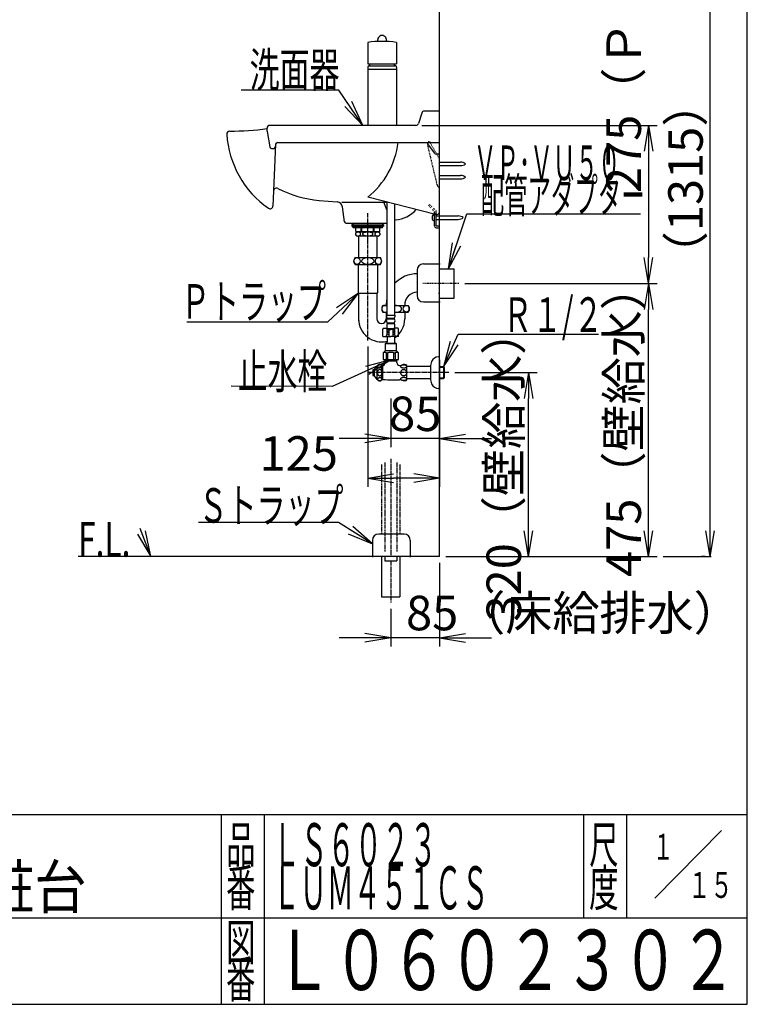
# Model space of a CAD drawing. Extents: x -12 to 3063, y 201 to 4326.
# Drawn here: x 1798 to 3063, y 201 to 1913 of the extents above; entities that cross this region are included whole.
import ezdxf
from ezdxf.enums import TextEntityAlignment as Align

# ---------------------------------------------------------------- set-up
doc = ezdxf.new("R2010")
doc.units = 0
for name, pattern in [('EXLTYPE2', [2, 1, -1]), ('EXLTYPE3', [10, 7, -1, 1, -1]), ('EXLTYPE4', [12, 7, -1, 1, -1, 1, -1])]:
    doc.linetypes.add(name, pattern=pattern)
doc.layers.get('0').update_dxf_attribs({"linetype": 'CONTINUOUS'})
doc.layers.get('DEFPOINTS').update_dxf_attribs({"linetype": 'CONTINUOUS'})
doc.layers.add('化粧台', color=7, linetype='CONTINUOUS')
doc.layers.add('枠_表', color=7, linetype='CONTINUOUS')
doc.styles.add('EXCADDIM1', font='monotxt', dxfattribs={"width": 0.84, "bigfont": 'extfont'})
doc.styles.add('EXCADSTD', font='monotxt', dxfattribs={"bigfont": 'extfont'})
doc.styles.get("Standard").update_dxf_attribs({"font": 'monotxt', "bigfont": 'extfont'})
doc.dimstyles.new('ISO-25', dxfattribs={"dimtxt": 2.5, "dimasz": 2.5, "dimexe": 1.25, "dimexo": 0.625, "dimtad": 1, "dimtxsty": 'STANDARD', "dimcen": 2.5, "dimazin": 3, "dimtfac": 1, "dimtmove": 0, "dimatfit": 3})

# ---------------------------------------------------------------- blocks, each defined once
blk = doc.blocks.new('EX_NORM')
at = {"color": 0, "linetype": 'CONTINUOUS'}
for q in [(-1, 0.167), (-1, 0), (-1, -0.167)]:
    blk.add_line((0, 0), q, dxfattribs=at)
blk = doc.blocks.new('*D21')
at = {"layer": 'DEFPOINTS', "color": 0}
for p in [(2528, 1272), (2443, 1265), (2443, 1185)]:
    blk.add_point(p, dxfattribs=at)
at = {"layer": '化粧台', "color": 3, "linetype": 'CONTINUOUS'}
for p, q in [((2443, 1254.5), (2443, 1170)), ((2528, 1261.5), (2528, 1170)), ((2398, 1185), (2353, 1185)), ((2528, 1185), (2443, 1185)), ((2573, 1185), (2618, 1185))]:
    blk.add_line(p, q, dxfattribs=at)
at = {"layer": '化粧台', "color": 3, "xscale": 44.99999618530273, "yscale": 44.99999618530273, "zscale": 44.99999618530273}
blk.add_blockref('EX_NORM', (2443, 1185), dxfattribs=at)
at = {"layer": '化粧台', "color": 3, "xscale": 44.99999618530273, "yscale": 44.99999618530273, "zscale": 44.99999618530273, "rotation": 180}
blk.add_blockref('EX_NORM', (2528, 1185), dxfattribs=at)
at = {"layer": '化粧台', "color": 2, "insert": (2485.5, 1220.2), "char_height": 60, "attachment_point": 5, "style": 'EXCADDIM1'}
blk.add_mtext('85', dxfattribs=at)
blk = doc.blocks.new('*D22')
at = {"layer": 'DEFPOINTS', "color": 0}
for p in [(2403, 1355.5), (2528, 1272), (2403, 1116)]:
    blk.add_point(p, dxfattribs=at)
at = {"layer": '化粧台', "color": 3, "linetype": 'CONTINUOUS'}
for p, q in [((2403, 1345), (2403, 1101)), ((2528, 1261.5), (2528, 1101)), ((2483, 1116), (2448, 1116))]:
    blk.add_line(p, q, dxfattribs=at)
at = {"layer": '化粧台', "color": 3, "xscale": 44.99999618530273, "yscale": 44.99999618530273, "zscale": 44.99999618530273, "rotation": 180}
blk.add_blockref('EX_NORM', (2403, 1116), dxfattribs=at)
at = {"layer": '化粧台', "color": 3, "xscale": 44.99999618530273, "yscale": 44.99999618530273, "zscale": 44.99999618530273}
blk.add_blockref('EX_NORM', (2528, 1116), dxfattribs=at)
at = {"layer": '化粧台', "color": 2, "insert": (2283, 1151.2), "char_height": 60, "attachment_point": 5, "style": 'EXCADDIM1'}
blk.add_mtext('125', dxfattribs=at)
blk = doc.blocks.new('*D23')
at = {"layer": 'DEFPOINTS', "color": 0}
for p in [(2528, 979.5), (2443, 899.5), (2443, 838.5)]:
    blk.add_point(p, dxfattribs=at)
at = {"layer": '化粧台', "color": 3, "linetype": 'CONTINUOUS'}
for p, q in [((2528, 969), (2528, 823.5)), ((2443, 889), (2443, 823.5)), ((2398, 838.5), (2353, 838.5)), ((2528, 838.5), (2443, 838.5)), ((2573, 838.5), (2618, 838.5))]:
    blk.add_line(p, q, dxfattribs=at)
at = {"layer": '化粧台', "color": 3, "xscale": 44.99999618530273, "yscale": 44.99999618530273, "zscale": 44.99999618530273}
blk.add_blockref('EX_NORM', (2443, 838.5), dxfattribs=at)
at = {"layer": '化粧台', "color": 3, "xscale": 44.99999618530273, "yscale": 44.99999618530273, "zscale": 44.99999618530273, "rotation": 180}
blk.add_blockref('EX_NORM', (2528, 838.5), dxfattribs=at)
at = {"layer": '化粧台', "color": 2, "insert": (2760.5, 873.7), "char_height": 60, "attachment_point": 5, "style": 'EXCADDIM1'}
blk.add_mtext('85（床給排水）', dxfattribs=at)
blk = doc.blocks.new('*D24')
at = {"layer": 'DEFPOINTS', "color": 0}
for p in [(2543.8, 1299.5), (2682.5, 1299.5), (2528, 979.5)]:
    blk.add_point(p, dxfattribs=at)
at = {"layer": '化粧台', "color": 3, "linetype": 'CONTINUOUS'}
for p, q in [((2554.3, 1299.5), (2697.5, 1299.5)), ((2682.5, 1024.5), (2682.5, 1254.5)), ((2538.5, 979.5), (2697.5, 979.5))]:
    blk.add_line(p, q, dxfattribs=at)
at = {"layer": '化粧台', "color": 3, "xscale": 44.99999618530273, "yscale": 44.99999618530273, "zscale": 44.99999618530273}
for p, rotation in [((2682.5, 1299.5), 90), ((2682.5, 979.5), 270)]:
    blk.add_blockref('EX_NORM', p, dxfattribs=dict(at, rotation=rotation))
at = {"layer": '化粧台', "color": 2, "insert": (2647.3, 1139.5), "char_height": 60, "attachment_point": 5, "rotation": 90, "style": 'EXCADDIM1'}
blk.add_mtext('320（壁給水）', dxfattribs=at)
blk = doc.blocks.new('*D25')
at = {"layer": 'DEFPOINTS', "color": 0}
for p in [(2561.3, 1454.5), (2891, 1454.5), (2528, 979.5)]:
    blk.add_point(p, dxfattribs=at)
at = {"layer": '化粧台', "color": 3, "linetype": 'CONTINUOUS'}
for p, q in [((2571.8, 1454.5), (2906, 1454.5)), ((2891, 1024.5), (2891, 1409.5)), ((2538.5, 979.5), (2906, 979.5))]:
    blk.add_line(p, q, dxfattribs=at)
at = {"layer": '化粧台', "color": 3, "xscale": 44.99999618530273, "yscale": 44.99999618530273, "zscale": 44.99999618530273}
for p, rotation in [((2891, 1454.5), 90), ((2891, 979.5), 270)]:
    blk.add_blockref('EX_NORM', p, dxfattribs=dict(at, rotation=rotation))
at = {"layer": '化粧台', "color": 2, "insert": (2855.8, 1217), "char_height": 60, "attachment_point": 5, "rotation": 90, "style": 'EXCADDIM1'}
blk.add_mtext('475（壁給水）', dxfattribs=at)
blk = doc.blocks.new('*D26')
at = {"layer": 'DEFPOINTS', "color": 0}
for p in [(2486.6, 1729.5), (2571.8, 1454.5), (2891, 1454.5)]:
    blk.add_point(p, dxfattribs=at)
at = {"layer": '化粧台', "color": 3, "linetype": 'CONTINUOUS'}
for p, q in [((2497.1, 1729.5), (2906, 1729.5)), ((2891, 1684.5), (2891, 1499.5)), ((2582.3, 1454.5), (2906, 1454.5))]:
    blk.add_line(p, q, dxfattribs=at)
at = {"layer": '化粧台', "color": 3, "xscale": 44.99999618530273, "yscale": 44.99999618530273, "zscale": 44.99999618530273}
for p, rotation in [((2891, 1729.5), 90), ((2891, 1454.5), 270)]:
    blk.add_blockref('EX_NORM', p, dxfattribs=dict(at, rotation=rotation))
at = {"layer": '化粧台', "color": 2, "insert": (2855.8, 1966.5), "char_height": 60, "attachment_point": 5, "rotation": 90, "style": 'EXCADDIM1'}
blk.add_mtext('275（Ｐトラップ）', dxfattribs=at)
blk = doc.blocks.new('*D46')
at = {"layer": 'DEFPOINTS', "color": 0}
for p in [(2568.8, 2293.3), (2998.5, 2293.3), (3000, 979.5)]:
    blk.add_point(p, dxfattribs=at)
at = {"layer": '化粧台', "color": 3, "linetype": 'CONTINUOUS'}
for p, q in [((2579.3, 2293.3), (3013.5, 2293.3)), ((2998.5, 1024.5), (2998.5, 2248.3)), ((2989.5, 979.5), (2983.5, 979.5))]:
    blk.add_line(p, q, dxfattribs=at)
at = {"layer": '化粧台', "color": 3, "xscale": 44.99999618530273, "yscale": 44.99999618530273, "zscale": 44.99999618530273}
for p, rotation in [((2998.5, 2293.3), 90), ((2998.5, 979.5), 270)]:
    blk.add_blockref('EX_NORM', p, dxfattribs=dict(at, rotation=rotation))
at = {"layer": '化粧台', "color": 2, "insert": (2963.3, 1636.4), "char_height": 60, "attachment_point": 5, "rotation": 90, "style": 'EXCADDIM1'}
blk.add_mtext('（1315）', dxfattribs=at)

msp = doc.modelspace()

# ---------------------------------------------------------------- linework, layer by layer
at = {"layer": '化粧台', "color": 2, "linetype": 'CONTINUOUS'}
for p, q in [((2528, 979.5), (2528, 3112.5)), ((2496.812, 1750.952), (2491.379, 1733.048)), ((2527.888, 1754.5), (2501.596, 1754.5)), ((2486.594, 1729.5), (2232.888, 1729.5)), ((2227.888, 1719.5), (2227.888, 1724.5)), ((2227.958, 1718.667), (2232.466, 1692)), ((2242.764, 1696.63), (2238.096, 1589.283)), ((2245.761, 1699.5), (2527.888, 1699.5)), ((2507.157, 1697.688), (2518.395, 1681.633)), ((2235.424, 1689.5), (2239.581, 1689.5)), ((2525.888, 1679.5), (2522.492, 1679.5)), ((2318.73, 1599.156), (2349.944, 1596.425)), ((2357.888, 1595.73), (2437.509, 1595.73)), ((2520.958, 1574.592), (2402.888, 1604.5)), ((2436.247, 1582.956), (2431.173, 1595.73)), ((2362.531, 1562.09), (2358.979, 1587.831)), ((2365.503, 1559.5), (2436.247, 1559.5)), ((2366.721, 1559.5), (2436.247, 1559.5)), ((2449.747, 1565.04), (2451.41, 1565.185)), ((2522.888, 1574.5), (2521.695, 1574.5)), ((2528, 979.5), (1899.5, 979.5))]:
    msp.add_line(p, q, dxfattribs=at)
at = {"layer": '化粧台', "color": 6, "linetype": 'CONTINUOUS'}
for p, q in [((2402.888, 1873.867), (2402.888, 1836.558)), ((2420.388, 1875.464), (2420.388, 1878.651)), ((2435.388, 1875.464), (2435.388, 1878.651)), ((2452.888, 1873.867), (2452.888, 1836.558)), ((2402.888, 1836.558), (2452.888, 1836.558)), ((2404.972, 1833.022), (2404.888, 1833.022)), ((2404.888, 1833.022), (2450.832, 1833.021)), ((2402.888, 1831.022), (2402.888, 1729.5)), ((2402.888, 1827.022), (2452.888, 1827.022)), ((2452.888, 1831.022), (2452.888, 1729.5)), ((2528, 1665.5), (2564, 1665.5)), ((2528, 1659.5), (2564, 1659.5)), ((2528, 1642.5), (2564, 1642.5)), ((2528, 1636.5), (2564, 1636.5)), ((2436.247, 1595.73), (2436.247, 1399.35)), ((2449.747, 1592.63), (2449.747, 1399.35)), ((2508.879, 1589.722), (2511.004, 1591.84)), ((2519, 1554.601), (2519, 1579.601)), ((2522, 1554.601), (2522, 1579.601)), ((2378.724, 1559.5), (2375.548, 1556.5)), ((2427.371, 1559.5), (2430.548, 1556.5)), ((2517.267, 1574.199), (2519, 1574.351)), ((2517.267, 1564.003), (2519, 1563.851)), ((2522, 1572.101), (2560, 1572.101)), ((2522, 1566.101), (2560, 1566.101)), ((2375.548, 1556.5), (2375.548, 1554)), ((2375.548, 1556.5), (2430.548, 1556.5)), ((2375.548, 1555), (2430.548, 1555)), ((2375.548, 1554), (2430.548, 1554)), ((2377.048, 1552.6), (2377.048, 1553.6)), ((2377.048, 1553.6), (2429.048, 1553.6)), ((2377.548, 1552.1), (2428.548, 1552.1)), ((2382.08, 1545.6), (2382.08, 1552.1)), ((2382.58, 1545.1), (2423.515, 1545.1)), ((2421.048, 1544.1), (2385.048, 1544.1)), ((2385.548, 1545.1), (2385.548, 1544.1)), ((2386.548, 1544.1), (2386.548, 1545.1)), ((2391.725, 1545.1), (2391.725, 1552.1)), ((2392.983, 1545.1), (2392.983, 1552.1)), ((2413.112, 1545.1), (2413.112, 1552.1)), ((2414.37, 1545.1), (2414.37, 1552.1)), ((2419.548, 1544.1), (2419.548, 1545.1)), ((2420.548, 1545.1), (2420.548, 1544.1)), ((2424.015, 1545.6), (2424.015, 1552.1)), ((2429.048, 1552.6), (2429.048, 1553.6)), ((2430.548, 1556.5), (2430.548, 1554)), ((2522, 1554.601), (2528, 1554.601)), ((2522, 1551.601), (2528, 1551.601)), ((2421.048, 1537.1), (2385.048, 1537.1)), ((2387.173, 1537.1), (2387.173, 1499.53)), ((2418.923, 1537.1), (2418.923, 1499.53)), ((2381, 1499.53), (2425, 1499.53)), ((2381, 1487.53), (2425, 1487.53)), ((2386.25, 1487.53), (2386.25, 1438.305)), ((2419.75, 1487.53), (2419.75, 1438.305)), ((2488.706, 1477.527), (2488.706, 1433.526)), ((2499.709, 1488.53), (2528.706, 1488.53)), ((2528, 1480), (2553, 1480)), ((2553, 1429), (2553, 1480)), ((2386.25, 1438.305), (2387, 1437.555)), ((2387, 1437.93), (2419, 1437.93)), ((2387, 1437.555), (2387, 1389.73)), ((2419.75, 1438.305), (2419, 1437.555)), ((2419, 1438.305), (2419, 1393.13)), ((2499.709, 1422.5), (2528.706, 1422.5)), ((2528, 1437.001), (2526, 1437.001)), ((2528, 1429), (2553, 1429)), ((2429.252, 1416.53), (2436.247, 1416.53)), ((2429.252, 1404.53), (2436.247, 1404.53)), ((2435.252, 1404.53), (2435.252, 1393.13)), ((2449.747, 1416.53), (2473.252, 1416.53)), ((2449.747, 1404.53), (2473.252, 1404.53)), ((2467.252, 1404.53), (2467.252, 1393.13)), ((2435.484, 1399.35), (2450.484, 1399.35)), ((2435.484, 1397.6), (2435.484, 1399.35)), ((2437.041, 1394.35), (2448.927, 1394.35)), ((2437.041, 1392.85), (2448.927, 1392.85)), ((2450.484, 1397.6), (2450.484, 1399.35)), ((2429.247, 1362.133), (2429.247, 1375.233)), ((2430.647, 1376.633), (2436.573, 1376.633)), ((2436.234, 1383.85), (2436.234, 1377.35)), ((2436.247, 1376.633), (2436.247, 1365.633)), ((2436.247, 1374.6), (2442.997, 1374.6)), ((2436.247, 1371.6), (2439.497, 1371.6)), ((2439.497, 1371.35), (2436.247, 1371.35)), ((2436.879, 1384.85), (2449.089, 1384.85)), ((2437.071, 1386.35), (2448.897, 1386.35)), ((2437.234, 1376.35), (2448.76, 1376.35)), ((2437.247, 1374.6), (2437.247, 1376.35)), ((2437.497, 1371.35), (2437.497, 1371.6)), ((2439.497, 1374.6), (2439.497, 1362.6)), ((2449.747, 1374.6), (2442.997, 1374.6)), ((2446.497, 1374.6), (2446.497, 1362.6)), ((2449.747, 1371.6), (2446.497, 1371.6)), ((2446.497, 1371.35), (2449.747, 1371.35)), ((2448.497, 1371.35), (2448.497, 1371.6)), ((2448.747, 1374.6), (2448.747, 1376.35)), ((2455.347, 1376.633), (2449.422, 1376.633)), ((2449.734, 1383.85), (2449.734, 1377.35)), ((2449.747, 1376.633), (2449.747, 1365.633)), ((2456.747, 1362.133), (2456.747, 1375.233)), ((2429.247, 1362.133), (2436.497, 1362.133)), ((2436.247, 1365.633), (2434.497, 1362.133)), ((2434.731, 1362.6), (2442.997, 1362.6)), ((2436.247, 1369.35), (2439.497, 1369.35)), ((2436.247, 1365.85), (2439.497, 1365.85)), ((2436.247, 1365.6), (2439.497, 1365.6)), ((2436.497, 1365.85), (2436.497, 1365.6)), ((2436.497, 1362.6), (2436.497, 1352.85)), ((2451.264, 1362.6), (2442.997, 1362.6)), ((2449.747, 1369.35), (2446.497, 1369.35)), ((2449.747, 1365.85), (2446.497, 1365.85)), ((2449.747, 1365.6), (2446.497, 1365.6)), ((2449.497, 1365.85), (2449.497, 1365.6)), ((2449.497, 1362.6), (2449.497, 1352.85)), ((2456.747, 1362.133), (2449.497, 1362.133)), ((2449.747, 1365.633), (2451.497, 1362.133)), ((2432.997, 1337.35), (2429.747, 1334.1)), ((2433.997, 1350.85), (2432.997, 1349.85)), ((2432.997, 1349.85), (2432.997, 1337.35)), ((2452.997, 1349.85), (2432.997, 1349.85)), ((2452.997, 1337.35), (2432.997, 1337.35)), ((2433.997, 1350.85), (2451.997, 1350.85)), ((2452.997, 1349.85), (2451.997, 1350.85)), ((2452.997, 1337.35), (2452.997, 1349.85)), ((2456.247, 1334.1), (2452.997, 1337.35)), ((2429.747, 1334.1), (2429.747, 1322.572)), ((2429.747, 1334.1), (2429.796, 1334.1)), ((2429.747, 1322.572), (2429.796, 1322.572)), ((2429.747, 1322.572), (2430.997, 1321.85)), ((2429.796, 1334.1), (2429.796, 1322.572)), ((2432.605, 1321.85), (2430.997, 1321.85)), ((2433.682, 1319.554), (2432.498, 1319.554)), ((2432.5, 1318.456), (2433.684, 1319.556)), ((2432.501, 1321.85), (2432.501, 1314.999)), ((2453.502, 1319.554), (2432.501, 1319.554)), ((2454.997, 1321.85), (2432.605, 1321.85)), ((2433.682, 1319.554), (2433.682, 1321.85)), ((2433.685, 1319.554), (2433.685, 1321.85)), ((2435.414, 1322.572), (2435.414, 1334.1)), ((2435.414, 1334.1), (2437.379, 1334.1)), ((2435.414, 1322.572), (2437.379, 1322.572)), ((2437.379, 1334.1), (2437.379, 1322.572)), ((2448.615, 1322.572), (2448.615, 1334.1)), ((2448.615, 1334.1), (2450.58, 1334.1)), ((2448.615, 1322.572), (2450.58, 1322.572)), ((2450.58, 1334.1), (2450.58, 1322.572)), ((2452.312, 1319.554), (2452.312, 1321.85)), ((2453.496, 1318.454), (2452.312, 1319.554)), ((2452.316, 1319.554), (2452.316, 1321.85)), ((2453.502, 1316.999), (2453.502, 1321.85)), ((2454.997, 1321.85), (2456.247, 1322.572)), ((2456.198, 1322.572), (2456.198, 1334.1)), ((2456.198, 1334.1), (2456.247, 1334.1)), ((2456.198, 1322.572), (2456.247, 1322.572)), ((2456.247, 1322.572), (2456.247, 1334.1)), ((2528, 1326.999), (2526, 1326.999)), ((2414.601, 1304.25), (2411.593, 1304.25)), ((2411.593, 1304.25), (2411.593, 1294.748)), ((2414.601, 1304.798), (2419.115, 1311.245)), ((2414.601, 1294.199), (2414.601, 1304.798)), ((2419.115, 1287.752), (2419.115, 1311.245)), ((2427.501, 1286.748), (2427.501, 1312.249)), ((2427.501, 1311.498), (2427.989, 1311.498)), ((2427.501, 1311.498), (2427.989, 1311.498)), ((2429.003, 1311.498), (2427.989, 1311.498)), ((2428.502, 1311.498), (2428.502, 1287.499)), ((2471.005, 1287.219), (2470.975, 1311.799)), ((2511.999, 1309.999), (2470.977, 1309.999)), ((2511.999, 1309.14), (2511.999, 1289.858)), ((2534.78, 1309.77), (2528, 1309.982)), ((2528, 1308.796), (2534.777, 1308.583)), ((2534.78, 1309.77), (2534.738, 1289.205)), ((2534.777, 1308.583), (2536.003, 1308.547)), ((2536.301, 1308.249), (2534.78, 1309.77)), ((2536.301, 1290.751), (2536.301, 1308.249)), ((2411.593, 1294.748), (2414.601, 1294.748)), ((2419.115, 1287.752), (2414.601, 1294.199)), ((2427.501, 1287.494), (2433.319, 1287.494)), ((2448.9, 1286.999), (2458.312, 1286.999)), ((2511.999, 1288.998), (2471.002, 1288.998)), ((2534.758, 1290.361), (2528, 1290.18)), ((2528, 1288.993), (2534.755, 1289.206)), ((2534.755, 1289.206), (2535.942, 1290.392)), ((2534.758, 1290.361), (2535.942, 1290.392)), ((2535.942, 1290.392), (2536.301, 1290.749)), ((2528, 1271.999), (2526, 1271.999)), ((2466.029, 1018.794), (2422.028, 1018.794)), ((2411.025, 1007.791), (2411.025, 978.794)), ((2477.032, 1007.791), (2477.032, 978.794)), ((2427.002, 979.5), (2427.002, 909.5)), ((2459.002, 979.5), (2459.002, 909.5)), ((2453.502, 971.5), (2432.502, 971.5)), ((2427.002, 909.5), (2459.002, 909.5))]:
    msp.add_line(p, q, dxfattribs=at)
at = {"layer": '化粧台', "color": 3, "linetype": 'CONTINUOUS'}
for p, q in [((2394.5, 1729.5), (2375.315, 1770.891)), ((2362.928, 1762.431), (2394.5, 1729.5)), ((2387, 1437.555), (2348.899, 1412.464)), ((2359.096, 1401.463), (2387, 1437.555)), ((2546.389, 1353.889), (2534.78, 1309.77)), ((2534.78, 1309.77), (2560.07, 1347.739)), ((2528, 1322), (2528, 1220.5)), ((2528, 1157.03), (2528, 1150.53)), ((2411.025, 1002), (2376.822, 1032.189)), ((2002.739, 1018.745), (2026, 979.5)), ((2026, 979.5), (2016.724, 1024.168)), ((2368.879, 1019.464), (2411.025, 1002)), ((2916.5, 979.5), (3000, 979.5))]:
    msp.add_line(p, q, dxfattribs=at)
at = {"layer": '化粧台', "color": 6, "linetype": 'EXLTYPE2'}
for p, q in [((2506.754, 1695.435), (2523.361, 1626.179)), ((2509.116, 1700.931), (2510.102, 1701.5)), ((2510.102, 1701.5), (2528, 1670.5)), ((2510.133, 1588.469), (2512.783, 1585.819)), ((2512.104, 1590.74), (2514.904, 1587.94)), ((2515.283, 1583.319), (2517.183, 1581.419)), ((2517.504, 1585.34), (2519.354, 1583.49)), ((2561.294, 1454.5), (2498.794, 1454.5))]:
    msp.add_line(p, q, dxfattribs=at)
at = {"layer": '化粧台', "color": 6, "linetype": 'EXLTYPE3'}
for p, q in [((2403, 1530.03), (2403, 1577.03)), ((2403, 1355.5), (2403, 1559.5)), ((2543.777, 1299.5), (2404.777, 1299.5)), ((2443.002, 1149.5), (2443.002, 979.5)), ((2443.002, 971.5), (2443.002, 899.5))]:
    msp.add_line(p, q, dxfattribs=at)
at = {"layer": '化粧台', "color": 6, "linetype": 'EXLTYPE4'}
for p, q in [((2427.002, 1139.5), (2427.002, 1018.794)), ((2432.502, 1143.5), (2432.502, 987.93)), ((2453.502, 1143.5), (2453.502, 988.13)), ((2459.002, 1139.5), (2459.002, 1018.794)), ((2432.502, 979.5), (2432.502, 971.5)), ((2453.502, 979.5), (2453.502, 971.5))]:
    msp.add_line(p, q, dxfattribs=at)
at = {"layer": '化粧台', "color": 3, "linetype": 'CONTINUOUS', "flags": 128}
for points in [[(2394.5, 1729.5), (2352.5, 1791), (2183, 1791)], [(2387, 1437.555), (2333, 1387.5), (2088.5, 1387.5)], [(2534.78, 1309.77), (2560.294, 1366.53), (2804, 1366.53)], [(2026, 979.5), (2007, 1028.5)], [(2411.025, 1002), (2352.05, 1038.809), (2108.75, 1038.809)]]:
    msp.add_lwpolyline(points, dxfattribs=at)
at = {"layer": '化粧台', "color": 6, "linetype": 'CONTINUOUS', "flags": 128}
for points in [[(2381.632, 1540.6), (2381.645, 1540.334), (2381.679, 1540.077), (2381.734, 1539.835), (2381.805, 1539.61), (2381.9, 1539.378), (2382.009, 1539.168), (2382.127, 1538.98), (2382.356, 1538.688), (2382.6, 1538.446), (2382.854, 1538.247), (2383.245, 1538.005), (2383.644, 1537.821), (2384.05, 1537.685), (2384.459, 1537.588), (2384.87, 1537.522), (2385.28, 1537.477), (2385.869, 1537.441), (2386.459, 1537.441), (2387.048, 1537.477), (2387.662, 1537.557), (2388.273, 1537.695), (2388.61, 1537.804), (2388.945, 1537.943), (2389.275, 1538.12), (2389.596, 1538.344), (2389.83, 1538.549), (2390.054, 1538.794), (2390.197, 1538.985), (2390.33, 1539.202), (2390.45, 1539.446), (2390.542, 1539.687), (2390.615, 1539.951), (2390.66, 1540.2), (2390.685, 1540.461), (2390.688, 1540.6), (2390.676, 1540.866), (2390.641, 1541.123), (2390.586, 1541.365), (2390.516, 1541.59), (2390.42, 1541.822), (2390.311, 1542.032), (2390.193, 1542.22), (2389.964, 1542.512), (2389.72, 1542.754), (2389.466, 1542.953), (2389.075, 1543.195), (2388.676, 1543.379), (2388.271, 1543.515), (2387.861, 1543.612), (2387.451, 1543.678), (2387.04, 1543.723), (2386.451, 1543.759), (2385.861, 1543.759), (2385.272, 1543.723), (2384.658, 1543.643), (2384.047, 1543.505), (2383.71, 1543.396), (2383.375, 1543.257), (2383.046, 1543.08), (2382.724, 1542.856), (2382.49, 1542.651), (2382.266, 1542.406), (2382.123, 1542.215), (2381.99, 1541.998), (2381.87, 1541.754), (2381.778, 1541.513), (2381.705, 1541.249), (2381.66, 1541), (2381.636, 1540.739), (2381.632, 1540.6)], [(2403.048, 1537.438), (2403.632, 1537.442), (2404.216, 1537.454), (2404.8, 1537.475), (2405.384, 1537.507), (2405.966, 1537.55), (2406.548, 1537.605), (2407.262, 1537.692), (2407.975, 1537.806), (2408.681, 1537.955), (2409.374, 1538.149), (2410.048, 1538.395), (2410.489, 1538.599), (2410.911, 1538.84), (2411.302, 1539.127), (2411.558, 1539.369), (2411.78, 1539.641), (2411.905, 1539.844), (2412.003, 1540.061), (2412.07, 1540.289), (2412.101, 1540.539), (2412.091, 1540.791), (2412.038, 1541.036), (2411.948, 1541.271), (2411.769, 1541.575), (2411.544, 1541.846), (2411.267, 1542.102), (2410.963, 1542.326), (2410.639, 1542.521), (2410.135, 1542.769), (2409.609, 1542.973), (2409.069, 1543.14), (2408.523, 1543.278), (2408.028, 1543.381), (2407.53, 1543.468), (2407.03, 1543.541), (2406.527, 1543.6), (2406.023, 1543.648), (2405.518, 1543.685), (2405.013, 1543.714), (2404.508, 1543.736), (2403.819, 1543.756), (2403.129, 1543.764), (2402.44, 1543.76), (2401.75, 1543.743), (2401.062, 1543.713), (2400.374, 1543.669), (2399.567, 1543.599), (2398.76, 1543.501), (2397.96, 1543.365), (2397.172, 1543.182), (2396.401, 1542.941), (2395.895, 1542.739), (2395.408, 1542.495), (2394.953, 1542.199), (2394.667, 1541.961), (2394.414, 1541.69), (2394.267, 1541.486), (2394.145, 1541.266), (2394.056, 1541.032), (2394.004, 1540.784), (2393.994, 1540.53), (2394.028, 1540.279), (2394.102, 1540.036), (2394.249, 1539.743), (2394.441, 1539.476), (2394.674, 1539.233), (2394.933, 1539.016), (2395.211, 1538.824), (2395.628, 1538.587), (2396.066, 1538.387), (2396.518, 1538.217), (2396.977, 1538.074), (2397.711, 1537.891), (2398.455, 1537.75), (2399.205, 1537.644), (2399.958, 1537.565), (2400.472, 1537.524), (2400.986, 1537.491), (2401.501, 1537.467), (2402.017, 1537.45), (2402.532, 1537.441), (2403.048, 1537.438)], [(2415.407, 1540.6), (2415.42, 1540.334), (2415.454, 1540.077), (2415.509, 1539.835), (2415.58, 1539.61), (2415.675, 1539.378), (2415.784, 1539.168), (2415.902, 1538.98), (2416.131, 1538.688), (2416.375, 1538.446), (2416.629, 1538.247), (2417.02, 1538.005), (2417.419, 1537.821), (2417.825, 1537.685), (2418.234, 1537.588), (2418.645, 1537.522), (2419.055, 1537.477), (2419.644, 1537.441), (2420.234, 1537.441), (2420.823, 1537.477), (2421.437, 1537.557), (2422.048, 1537.695), (2422.385, 1537.804), (2422.72, 1537.943), (2423.05, 1538.12), (2423.371, 1538.344), (2423.605, 1538.549), (2423.829, 1538.794), (2423.972, 1538.985), (2424.105, 1539.202), (2424.225, 1539.446), (2424.317, 1539.687), (2424.39, 1539.951), (2424.435, 1540.2), (2424.46, 1540.461), (2424.463, 1540.6), (2424.451, 1540.866), (2424.416, 1541.123), (2424.361, 1541.365), (2424.291, 1541.59), (2424.195, 1541.822), (2424.086, 1542.032), (2423.968, 1542.22), (2423.739, 1542.512), (2423.495, 1542.754), (2423.241, 1542.953), (2422.85, 1543.195), (2422.451, 1543.379), (2422.046, 1543.515), (2421.636, 1543.612), (2421.225, 1543.678), (2420.815, 1543.723), (2420.226, 1543.759), (2419.636, 1543.759), (2419.047, 1543.723), (2418.433, 1543.643), (2417.822, 1543.505), (2417.485, 1543.396), (2417.15, 1543.257), (2416.821, 1543.08), (2416.499, 1542.856), (2416.265, 1542.651), (2416.041, 1542.406), (2415.898, 1542.215), (2415.765, 1541.998), (2415.645, 1541.754), (2415.553, 1541.513), (2415.48, 1541.249), (2415.435, 1541), (2415.411, 1540.739), (2415.407, 1540.6)], [(2429.796, 1334.1), (2430.202, 1334.424), (2430.616, 1334.708), (2431.036, 1334.947), (2431.477, 1335.139), (2431.924, 1335.272), (2432.373, 1335.341), (2432.782, 1335.344), (2433.192, 1335.292), (2433.598, 1335.187), (2434.015, 1335.023), (2434.426, 1334.809), (2434.831, 1334.55), (2435.124, 1334.335), (2435.414, 1334.1)], [(2429.796, 1322.572), (2430.483, 1322.27), (2430.831, 1322.147), (2431.18, 1322.043), (2431.534, 1321.96), (2431.889, 1321.899), (2432.247, 1321.862), (2432.605, 1321.85)], [(2432.605, 1321.85), (2432.987, 1321.864), (2433.369, 1321.906), (2433.883, 1322.005), (2434.395, 1322.152), (2434.906, 1322.342), (2435.414, 1322.572)], [(2437.379, 1334.1), (2438.202, 1334.427), (2439.04, 1334.714), (2439.941, 1334.966), (2440.859, 1335.159), (2441.787, 1335.288), (2442.72, 1335.347), (2443.621, 1335.332), (2444.522, 1335.25), (2445.416, 1335.105), (2446.298, 1334.903), (2447.164, 1334.647), (2447.895, 1334.389), (2448.615, 1334.1)], [(2437.379, 1322.572), (2438.007, 1322.425), (2438.638, 1322.293), (2439.174, 1322.193), (2439.713, 1322.105), (2440.254, 1322.029), (2440.797, 1321.966), (2441.345, 1321.915), (2441.894, 1321.879), (2442.445, 1321.857), (2442.997, 1321.85)], [(2442.997, 1321.85), (2443.637, 1321.86), (2444.276, 1321.889), (2444.916, 1321.938), (2445.555, 1322.006), (2446.325, 1322.111), (2447.091, 1322.242), (2447.855, 1322.396), (2448.615, 1322.572)], [(2450.58, 1334.1), (2450.987, 1334.424), (2451.4, 1334.708), (2451.821, 1334.947), (2452.262, 1335.139), (2452.708, 1335.272), (2453.158, 1335.341), (2453.567, 1335.344), (2453.976, 1335.292), (2454.382, 1335.187), (2454.799, 1335.023), (2455.211, 1334.809), (2455.616, 1334.55), (2455.909, 1334.335), (2456.198, 1334.1)], [(2450.58, 1322.572), (2451.268, 1322.27), (2451.615, 1322.147), (2451.964, 1322.043), (2452.318, 1321.96), (2452.674, 1321.899), (2453.031, 1321.862), (2453.389, 1321.85)], [(2453.389, 1321.85), (2453.772, 1321.864), (2454.154, 1321.906), (2454.668, 1322.005), (2455.179, 1322.152), (2455.691, 1322.342), (2456.198, 1322.572)], [(2420.236, 1310.795), (2420.25, 1311.052), (2420.289, 1311.308), (2420.355, 1311.56), (2420.448, 1311.805), (2420.563, 1312.044), (2420.702, 1312.272), (2420.865, 1312.489), (2421.051, 1312.694), (2421.259, 1312.884), (2421.483, 1313.058), (2421.725, 1313.215), (2421.981, 1313.353), (2422.252, 1313.472), (2422.533, 1313.571), (2422.823, 1313.648), (2423.121, 1313.704), (2423.424, 1313.737), (2423.727, 1313.749), (2424.032, 1313.738), (2424.332, 1313.704), (2424.63, 1313.648), (2424.921, 1313.571), (2425.201, 1313.472), (2425.472, 1313.353), (2425.729, 1313.215), (2425.973, 1313.058), (2426.195, 1312.884), (2426.4, 1312.694), (2426.586, 1312.49), (2426.752, 1312.272), (2426.893, 1312.043), (2427.008, 1311.805), (2427.098, 1311.56), (2427.164, 1311.308), (2427.203, 1311.053), (2427.218, 1310.795), (2427.203, 1310.537), (2427.164, 1310.282), (2427.098, 1310.03), (2427.006, 1309.785), (2426.891, 1309.547), (2426.752, 1309.318), (2426.588, 1309.1), (2426.403, 1308.895), (2426.195, 1308.706), (2425.97, 1308.532), (2425.729, 1308.375), (2425.472, 1308.236), (2425.201, 1308.117), (2424.921, 1308.019), (2424.63, 1307.941), (2424.332, 1307.886), (2424.03, 1307.852), (2423.727, 1307.841), (2423.422, 1307.852), (2423.121, 1307.885), (2422.823, 1307.941), (2422.533, 1308.019), (2422.252, 1308.118)], [(2420.355, 1310.03), (2420.289, 1310.282), (2420.25, 1310.538), (2420.236, 1310.795)], [(2420.236, 1299.499), (2420.248, 1300.008), (2420.289, 1300.512), (2420.355, 1301.009), (2420.446, 1301.495), (2420.563, 1301.965), (2420.702, 1302.416), (2420.865, 1302.846), (2421.051, 1303.25), (2421.259, 1303.625), (2421.483, 1303.969), (2421.725, 1304.278), (2421.981, 1304.552), (2422.252, 1304.787), (2422.533, 1304.982), (2422.823, 1305.135), (2423.121, 1305.245), (2423.424, 1305.312), (2423.727, 1305.334), (2424.032, 1305.312), (2424.332, 1305.245), (2424.63, 1305.135), (2424.921, 1304.982), (2425.201, 1304.787), (2425.472, 1304.552), (2425.729, 1304.279), (2425.973, 1303.969), (2426.195, 1303.625), (2426.4, 1303.25), (2426.586, 1302.845), (2426.752, 1302.416), (2426.893, 1301.965), (2427.008, 1301.494), (2427.098, 1301.009), (2427.164, 1300.512), (2427.203, 1300.008), (2427.218, 1299.499), (2427.206, 1298.99), (2427.164, 1298.486), (2427.098, 1297.989), (2427.008, 1297.503), (2426.891, 1297.033), (2426.752, 1296.581), (2426.588, 1296.152), (2426.403, 1295.748), (2426.195, 1295.373), (2425.97, 1295.029), (2425.729, 1294.719), (2425.472, 1294.445), (2425.201, 1294.21), (2424.921, 1294.015), (2424.63, 1293.863), (2424.332, 1293.753), (2424.03, 1293.686), (2423.727, 1293.664), (2423.422, 1293.686), (2423.121, 1293.753), (2422.823, 1293.863), (2422.533, 1294.016), (2422.252, 1294.211)], [(2422.252, 1308.118), (2421.981, 1308.236), (2421.725, 1308.375), (2421.481, 1308.532), (2421.259, 1308.706), (2421.053, 1308.896), (2420.868, 1309.101), (2420.702, 1309.318), (2420.56, 1309.546), (2420.446, 1309.784), (2420.355, 1310.03)], [(2465.529, 1307.348), (2465.07, 1307.358), (2464.611, 1307.392), (2464.161, 1307.448), (2463.722, 1307.529), (2463.295, 1307.629), (2462.887, 1307.748), (2462.496, 1307.89), (2462.133, 1308.049), (2461.791, 1308.224), (2461.481, 1308.42), (2461.2, 1308.627), (2460.951, 1308.847), (2460.739, 1309.079), (2460.56, 1309.321), (2460.424, 1309.57), (2460.323, 1309.826), (2460.262, 1310.085), (2460.243, 1310.346), (2460.262, 1310.607), (2460.323, 1310.868), (2460.424, 1311.122), (2460.563, 1311.374), (2460.739, 1311.615), (2460.951, 1311.847), (2461.2, 1312.067), (2461.481, 1312.275), (2461.791, 1312.468), (2462.133, 1312.646), (2462.496, 1312.804), (2462.887, 1312.946), (2463.295, 1313.066), (2463.722, 1313.166), (2464.161, 1313.244), (2464.611, 1313.302), (2465.07, 1313.337), (2465.529, 1313.346), (2465.99, 1313.337), (2466.447, 1313.302), (2466.898, 1313.244), (2467.338, 1313.166), (2467.762, 1313.066), (2468.173, 1312.946), (2468.561, 1312.804), (2468.927, 1312.646), (2469.266, 1312.468), (2469.579, 1312.275), (2469.86, 1312.067), (2470.106, 1311.847), (2470.321, 1311.615), (2470.497, 1311.374), (2470.636, 1311.122), (2470.736, 1310.868), (2470.797, 1310.607), (2470.814, 1310.346), (2470.812, 1310.231), (2470.8, 1310.116), (2470.78, 1310.004)], [(2460.514, 1299.499), (2460.514, 1299.501), (2460.514, 1299.504), (2460.514, 1299.506), (2460.533, 1300.007), (2460.59, 1300.502), (2460.685, 1300.993), (2460.814, 1301.471), (2460.983, 1301.933), (2461.183, 1302.377), (2461.417, 1302.8), (2461.683, 1303.198), (2461.979, 1303.569), (2462.299, 1303.906), (2462.645, 1304.211), (2463.014, 1304.479), (2463.4, 1304.711), (2463.802, 1304.904), (2464.218, 1305.055), (2464.645, 1305.163), (2465.077, 1305.229), (2465.511, 1305.251), (2465.948, 1305.229), (2466.381, 1305.163), (2466.805, 1305.055), (2467.223, 1304.904), (2467.626, 1304.711), (2468.011, 1304.479), (2468.38, 1304.211), (2468.727, 1303.906), (2469.047, 1303.569), (2469.342, 1303.198), (2469.608, 1302.8), (2469.843, 1302.377), (2470.043, 1301.933), (2470.211, 1301.471), (2470.341, 1300.993), (2470.436, 1300.502), (2470.492, 1300.007), (2470.511, 1299.506), (2470.511, 1299.504), (2470.511, 1299.501), (2470.511, 1299.499)], [(2470.78, 1310.004), (2470.743, 1309.858), (2470.695, 1309.714), (2470.636, 1309.572), (2470.497, 1309.321), (2470.321, 1309.079), (2470.106, 1308.847), (2469.86, 1308.627), (2469.579, 1308.42), (2469.266, 1308.224), (2468.927, 1308.049), (2468.561, 1307.89), (2468.173, 1307.748), (2467.762, 1307.629), (2467.338, 1307.529), (2466.898, 1307.448), (2466.447, 1307.392), (2465.99, 1307.358), (2465.531, 1307.345)], [(2420.236, 1288.205), (2420.25, 1288.463), (2420.289, 1288.718), (2420.355, 1288.97), (2420.448, 1289.216), (2420.563, 1289.454), (2420.702, 1289.683), (2420.865, 1289.9), (2421.051, 1290.105), (2421.259, 1290.295), (2421.483, 1290.47), (2421.725, 1290.626), (2421.981, 1290.765), (2422.252, 1290.884), (2422.533, 1290.983), (2422.823, 1291.06), (2423.121, 1291.116), (2423.424, 1291.149), (2423.727, 1291.161), (2424.032, 1291.15), (2424.332, 1291.116), (2424.63, 1291.06), (2424.921, 1290.983), (2425.201, 1290.884), (2425.472, 1290.765), (2425.729, 1290.627), (2425.973, 1290.47), (2426.195, 1290.295), (2426.4, 1290.105), (2426.586, 1289.901), (2426.752, 1289.683), (2426.893, 1289.454), (2427.008, 1289.216), (2427.098, 1288.97), (2427.164, 1288.718), (2427.203, 1288.462), (2427.218, 1288.205), (2427.203, 1287.947), (2427.164, 1287.692), (2427.098, 1287.44), (2427.006, 1287.194), (2426.891, 1286.956), (2426.752, 1286.727), (2426.588, 1286.509), (2426.403, 1286.305), (2426.195, 1286.115), (2425.97, 1285.94), (2425.729, 1285.784), (2425.472, 1285.645), (2425.201, 1285.526), (2424.921, 1285.427), (2424.63, 1285.35), (2424.332, 1285.294), (2424.03, 1285.26), (2423.727, 1285.249), (2423.422, 1285.26), (2423.121, 1285.294), (2422.823, 1285.35), (2422.533, 1285.427), (2422.252, 1285.526)], [(2420.355, 1287.44), (2420.289, 1287.692), (2420.25, 1287.948), (2420.236, 1288.206)], [(2420.355, 1297.989), (2420.289, 1298.486), (2420.25, 1298.99), (2420.238, 1299.499)], [(2422.252, 1294.211), (2421.981, 1294.445), (2421.725, 1294.719), (2421.481, 1295.029), (2421.259, 1295.373), (2421.053, 1295.748), (2420.868, 1296.152), (2420.702, 1296.581), (2420.56, 1297.033), (2420.446, 1297.503), (2420.355, 1297.989)], [(2422.252, 1285.526), (2421.981, 1285.645), (2421.725, 1285.784), (2421.481, 1285.941), (2421.259, 1286.115), (2421.053, 1286.305), (2420.868, 1286.509), (2420.702, 1286.727), (2420.56, 1286.956), (2420.446, 1287.194), (2420.355, 1287.44)], [(2465.485, 1285.644), (2465.03, 1285.656), (2464.579, 1285.69), (2464.132, 1285.746), (2463.697, 1285.827), (2463.275, 1285.927), (2462.872, 1286.047), (2462.487, 1286.188), (2462.125, 1286.347), (2461.791, 1286.523), (2461.481, 1286.716), (2461.205, 1286.926), (2460.958, 1287.145), (2460.748, 1287.377), (2460.572, 1287.619), (2460.436, 1287.868), (2460.338, 1288.124), (2460.277, 1288.383), (2460.258, 1288.644), (2460.272, 1288.857), (2460.311, 1289.069), (2460.375, 1289.279)], [(2460.375, 1289.279), (2460.394, 1289.325), (2460.414, 1289.374), (2460.436, 1289.421), (2460.572, 1289.67), (2460.748, 1289.911), (2460.958, 1290.143), (2461.202, 1290.365), (2461.481, 1290.573), (2461.788, 1290.766), (2462.125, 1290.942), (2462.487, 1291.103), (2462.872, 1291.242), (2463.275, 1291.364), (2463.697, 1291.464), (2464.132, 1291.542), (2464.579, 1291.598), (2465.03, 1291.633), (2465.485, 1291.645), (2465.941, 1291.633), (2466.393, 1291.598), (2466.84, 1291.542), (2467.274, 1291.464), (2467.694, 1291.364), (2468.099, 1291.242), (2468.485, 1291.103), (2468.846, 1290.944), (2469.181, 1290.766), (2469.491, 1290.573), (2469.767, 1290.365), (2470.013, 1290.146), (2470.223, 1289.914), (2470.397, 1289.67), (2470.536, 1289.421), (2470.634, 1289.167), (2470.695, 1288.906), (2470.714, 1288.644), (2470.692, 1288.383), (2470.634, 1288.124), (2470.536, 1287.868), (2470.399, 1287.619), (2470.223, 1287.377), (2470.013, 1287.145), (2469.767, 1286.926), (2469.489, 1286.716), (2469.181, 1286.523), (2468.846, 1286.347), (2468.485, 1286.188), (2468.099, 1286.047), (2467.694, 1285.925), (2467.274, 1285.827), (2466.84, 1285.746), (2466.393, 1285.69), (2465.941, 1285.656), (2465.487, 1285.644)], [(2465.514, 1293.761), (2465.077, 1293.783), (2464.645, 1293.849), (2464.22, 1293.957), (2463.802, 1294.108), (2463.4, 1294.299), (2463.014, 1294.531), (2462.645, 1294.799), (2462.301, 1295.104), (2461.979, 1295.444), (2461.683, 1295.812), (2461.417, 1296.21), (2461.183, 1296.633), (2460.983, 1297.077), (2460.814, 1297.541), (2460.685, 1298.019), (2460.592, 1298.488), (2460.536, 1298.964), (2460.514, 1299.445)], [(2470.511, 1299.445), (2470.489, 1298.964), (2470.433, 1298.488), (2470.341, 1298.019), (2470.211, 1297.541), (2470.043, 1297.077), (2469.843, 1296.633), (2469.608, 1296.21), (2469.342, 1295.812), (2469.047, 1295.444), (2468.727, 1295.104), (2468.38, 1294.799), (2468.011, 1294.531), (2467.626, 1294.299), (2467.223, 1294.108), (2466.805, 1293.957), (2466.381, 1293.849), (2465.948, 1293.783), (2465.511, 1293.761)]]:
    msp.add_lwpolyline(points, dxfattribs=at)
at = {"layer": '化粧台', "color": 6, "linetype": 'CONTINUOUS'}
for centre, radius, start, end in [((2427.888, 1696.538), 179.083, 81.97531, 98.02469), ((2404.888, 1831.022), 2, 90, 180), ((2427.908, 1828.904), 22.5, 160.114148, 169.456161), ((2427.868, 1828.904), 22.5, 10.541897, 19.885852), ((2450.888, 1831.022), 2, 0, 91.599643), ((2564, 1650.5), 15, 53.129745, 90), ((2564, 1674.5), 15, 270, 306.870361), ((2564, 1627.5), 15, 53.129745, 90), ((2564, 1651.5), 15, 270, 306.870361), ((2521.695, 1577.5), 3, 183.814075, 270), ((2519, 1579.601), 3, 0, 45.00206), ((2529.1, 1569.101), 14, 164.638077, 195.361923), ((2517.432, 1572.307), 1.9, 94.999039, 164.641159), ((2517.432, 1565.896), 1.9, 195.358841, 265.000977), ((2560, 1557.101), 15, 53.129745, 90), ((2560, 1581.101), 15, 270, 306.870361), ((2377.548, 1552.6), 0.5, 180, 270), ((2385.048, 1540.6), 3.5, 90, 270), ((2382.58, 1545.6), 0.5, 180, 270), ((2421.048, 1540.6), 3.5, 270, 90), ((2423.515, 1545.6), 0.5, 270, 0), ((2428.548, 1552.6), 0.5, 270, 0), ((2522, 1554.601), 3, 180, 270), ((2389, 1493.53), 10, 143.130102, 216.869898), ((2417, 1493.53), 10, 323.130102, 36.869898), ((2499.709, 1477.527), 11.003, 90, 180), ((2489.252, 1417.53), 54, 90, 137.018965), ((2489.252, 1417.53), 22, 90, 182.605251), ((2489.252, 1417.53), 54, 168.985661, 181.061094), ((2499.709, 1433.526), 11.003, 180, 270), ((2437.252, 1410.53), 10, 143.130102, 216.869898), ((2465.252, 1410.53), 10, 323.130102, 36.869898), ((2427.126, 1393.13), 40.126, 180, 283.505329), ((2427.126, 1393.13), 8.126, 180, 0), ((2439.377, 1397.6), 3.893, 180, 227.258755), ((2439.377, 1389.6), 3.893, 132.741245, 228.648478), ((2435.68, 1393.6), 1.554, 312.741245, 47.258755), ((2450.288, 1393.6), 1.554, 132.741245, 227.258755), ((2446.591, 1389.6), 3.893, 311.351522, 47.258755), ((2446.591, 1397.6), 3.893, 312.741245, 0), ((2427.126, 1393.13), 40.126, 303.88403, 0), ((2430.647, 1375.233), 1.4, 89.999997, 180), ((2437.234, 1383.85), 1, 123.944914, 180), ((2437.234, 1377.35), 1, 180, 270), ((2435.97, 1385.729), 1.264, 303.944914, 48.648478), ((2449.999, 1385.729), 1.264, 131.351522, 236.055086), ((2448.76, 1377.35), 1, 270, 0), ((2448.734, 1383.85), 1, 0, 56.055086), ((2455.347, 1375.233), 1.4, 0, 90.000003), ((2434.497, 1352.85), 2, 270, 0), ((2451.497, 1352.85), 2, 180, 270), ((2537.299, 1309.14), 25.3, 156.797287, 180), ((2526, 1313.998), 13, 90.000031, 156.853699), ((2423.727, 1308.249), 5.5, 46.661499, 146.989334), ((2429.003, 1314.999), 3.499, 270, 0), ((2458.502, 1316.999), 5.001, 180, 269.076813), ((2458.312, 1321.999), 10.001, 270.643494, 292.915802), ((2465.712, 1304.499), 9, 54.205185, 112.92717), ((2423.727, 1290.749), 5.5, 213.016403, 313.338501), ((2443.002, 1346.708), 60, 260.713165, 275.641708), ((2458.312, 1276.999), 10, 67.082504, 90.000031), ((2465.712, 1294.499), 9, 247.075455, 306.019775), ((2537.299, 1289.858), 25.299, 180, 203.205124), ((2526, 1284.999), 13.001, 203.141373, 270.661958), ((2422.028, 1007.791), 11.003, 90, 180), ((2466.029, 1007.791), 11.003, 0, 90)]:
    msp.add_arc(centre, radius, start, end, dxfattribs=at)
at = {"layer": '化粧台', "color": 2, "linetype": 'CONTINUOUS'}
for centre, radius, start, end in [((2501.596, 1749.5), 5, 90, 163.119511), ((2232.888, 1724.5), 5, 90, 180), ((2486.594, 1734.5), 5, 270, 343.119511), ((2162.888, 1714.5), 5, 90, 183.572483), ((2327.568, 1724.781), 170, 183.572483, 235.073478), ((2162.888, 2207), 487.5, 270, 277.662256), ((2232.888, 1719.5), 5, 180, 189.594068), ((2245.761, 1696.5), 3, 90, 177.510447), ((2311.347, 1717.75), 145.62, 308.949076, 352.800586), ((2515.349, 1703.422), 10, 203.092263, 214.99202), ((2235.424, 1692.5), 3, 189.594068, 270), ((2239.581, 1692.5), 3, 270, 357.510447), ((2522.492, 1684.5), 5, 214.99202, 270), ((2525.888, 1681.5), 2, 270, 0), ((2244.244, 1615.563), 5, 62.780073, 177.510447), ((2335.725, 1793.414), 195, 242.780073, 265), ((2349.072, 1586.463), 10, 7.857364, 85), ((2233.101, 1589.5), 5, 235.073478, 357.510447), ((2446.617, 1619.976), 55, 275, 317.881312), ((2522.888, 1579.5), 5, 270, 0), ((2365.503, 1562.5), 3, 187.857364, 270)]:
    msp.add_arc(centre, radius, start, end, dxfattribs=at)
at = {"layer": '化粧台', "color": 6, "linetype": 'EXLTYPE2'}
for centre, radius, start, end in [((2511.616, 1696.601), 5, 119.999924, 193.484924), ((2529.196, 1627.578), 6, 193.484222, 237.817917)]:
    msp.add_arc(centre, radius, start, end, dxfattribs=at)
at = {"layer": '化粧台', "color": 6, "linetype": 'CONTINUOUS'}
for centre, major_axis, ratio, start_param, end_param in [((2427.888, 1878.651), (-7.5, 0), 0.9636803, 3.14159265, 6.28318531), ((2432.609, 1410.53), (0, 6), 0.89275427, -0.74666278, 3.88825544), ((2451.252, 1410.53), (10.665, 0), 0.56256868, 4.57077821, 7.9955924)]:
    msp.add_ellipse(centre, major_axis=major_axis, ratio=ratio, start_param=start_param, end_param=end_param, dxfattribs=at)
for centre, major_axis, ratio in [((2384.357, 1493.53), (0, 6), 0.89275427), ((2403, 1493.53), (10.665, 0), 0.56256868), ((2421.643, 1493.53), (0, 6), 0.89275427), ((2469.896, 1410.53), (0, 6), 0.89275427)]:
    msp.add_ellipse(centre, major_axis=major_axis, ratio=ratio, dxfattribs=at)
at = {"layer": '枠_表', "color": 7, "linetype": 'CONTINUOUS'}
for p, q in [((3063, 201), (3063, 4326)), ((333, 531), (3063, 531)), ((333, 201), (3063, 201))]:
    msp.add_line(p, q, dxfattribs=at)
at = {"layer": '枠_表', "color": 6, "linetype": 'CONTINUOUS'}
for p, q in [((2148, 531), (2148, 201)), ((2223, 531), (2223, 201)), ((2778, 531), (2778, 351)), ((2853, 531), (2853, 351)), ((2901.981, 385.504), (3017.991, 503.55)), ((3063, 351), (1188, 351))]:
    msp.add_line(p, q, dxfattribs=at)

# ---------------------------------------------------------------- texts
at = {"layer": '化粧台', "color": 2, "linetype": 'CONTINUOUS', "style": 'EXCADSTD'}
for s, width, p, p2 in [('洗面器', 1.070588, (2197.726, 1796.202), (2353.726, 1796.202)), ('ＶＰ･ＶＵ５０', 0.72561, (2587.449, 1634.418), (2842.449, 1634.418)), ('配管アダプター', 0.810976, (2599.449, 1577.918), (2884.449, 1577.918)), ('Ｐトラップ', 1.013793, (2078.432, 1393.366), (2330.432, 1393.366)), ('Ｒ１/２', 0.834247, (2638, 1370.5), (2812, 1370.5)), ('止水栓', 1.070588, (2176.932, 1271.702), (2332.932, 1271.702)), ('Ｓトラップ', 1.013793, (2108.796, 1038.645), (2360.796, 1038.645)), ('F.L.', 0.622749, (1899.5, 979.5), (1990.243, 979.5))]:
    msp.add_text(s, height=60, dxfattribs=dict(at, width=width)).set_placement(p, p2, align=Align.FIT)
at = {"layer": '枠_表', "color": 2, "linetype": 'CONTINUOUS', "style": 'EXCADSTD'}
for s, height, width, p, p2 in [('品', 63.75, 1.12, (2156.625, 446.625), (2207.625, 446.625)), ('ＬＳ６０２３', 75, 0.76, (2238, 441), (2523, 441)), ('尺', 63.75, 1.12, (2788.125, 446.625), (2839.125, 446.625)), ('１', 45, 1.101333, (2898.806, 452.584), (2934.206, 452.584)), ('  洗面化粧台', 75, 1.074419, (1419, 367.5), (1914, 367.5)), ('番', 63.75, 1.12, (2156.625, 371.625), (2207.625, 371.625)), ('ＬＵＭ４５１ＣＳ', 75, 0.744681, (2238, 366), (2613, 366)), ('度', 63.75, 1.12, (2788.125, 371.625), (2839.125, 371.625)), ('１５', 45, 1.098531, (2959.919, 386.023), (3037.601, 386.023)), ('図', 63.75, 1.12, (2156.625, 277.125), (2207.625, 277.125)), ('番', 63.75, 1.12, (2156.625, 212.625), (2207.625, 212.625))]:
    msp.add_text(s, height=height, dxfattribs=dict(at, width=width)).set_placement(p, p2, align=Align.FIT)
at = {"layer": '枠_表', "color": 7, "linetype": 'CONTINUOUS', "style": 'EXCADSTD', "width": 1.140426}
msp.add_text('Ｌ０６０２３０２', height=105, dxfattribs=at).set_placement((2241, 225.75), (3045, 225.75), align=Align.FIT)

# ---------------------------------------------------------------- dimensions: what is measured, and where the dimension line sits
at = {"layer": '化粧台', "color": 3, "linetype": 'CONTINUOUS'}
for base, p1, p2, text, picture, middle in [((2891, 1454.5), (2486.594, 1729.5), (2571.794, 1454.5), '275（Ｐトラップ）', '*D26', (2855.75, 1966.5)), ((2998.5, 2293.3), (3000, 979.5), (2568.8, 2293.3), '（1315）', '*D46', (2963.25, 1636.4)), ((2891, 1454.5), (2528, 979.5), (2561.294, 1454.5), '475（壁給水）', '*D25', (2855.75, 1217)), ((2682.5, 1299.5), (2528, 979.5), (2543.777, 1299.5), '320（壁給水）', '*D24', (2647.25, 1139.5))]:
    dim = msp.add_linear_dim(base=base, p1=p1, p2=p2, angle=90, text=text, dimstyle='ISO-25', override={"dimtxt": 59.999996, "dimasz": 44.999996, "dimexe": 15, "dimexo": 10.5, "dimgap": 0, "dimtad": 1, "dimjust": 0, "dimtih": 0, "dimtoh": 0, "dimdec": 1, "dimzin": 8, "dimlunit": 2, "dimtxsty": 'EXCADDIM1', "dimblk1": 'EX_NORM', "dimblk2": 'EX_NORM', "dimsah": 1, "dimse1": 0, "dimse2": 0, "dimclrd": 3, "dimclre": 3, "dimclrt": 2, "dimtmove": 2}, dxfattribs=at)
    dim.commit()
    dim.dimension.update_dxf_attribs({"geometry": picture, "text_midpoint": middle, "dimtype": 160})
for base, p2, override, picture, middle in [((2403, 1116), (2403, 1355.5), {"dimtxt": 59.999996, "dimasz": 44.999996, "dimexe": 15, "dimexo": 10.5, "dimgap": 0, "dimtad": 1, "dimjust": 2, "dimtih": 0, "dimtoh": 0, "dimdec": 1, "dimzin": 8, "dimlunit": 2, "dimtxsty": 'EXCADDIM1', "dimblk1": 'EX_NORM', "dimblk2": 'EX_NORM', "dimsah": 1, "dimse1": 0, "dimse2": 0, "dimclrd": 3, "dimclre": 3, "dimclrt": 2, "dimtmove": 2}, '*D22', (2283, 1151.25)), ((2443, 1185), (2443, 1264.95), {"dimtxt": 59.999996, "dimasz": 44.999996, "dimexe": 15, "dimexo": 10.5, "dimgap": 0, "dimtad": 1, "dimjust": 0, "dimtih": 0, "dimtoh": 0, "dimdec": 1, "dimzin": 8, "dimlunit": 2, "dimtxsty": 'EXCADDIM1', "dimblk1": 'EX_NORM', "dimblk2": 'EX_NORM', "dimsah": 1, "dimse1": 0, "dimse2": 0, "dimclrd": 3, "dimclre": 3, "dimclrt": 2, "dimtmove": 2}, '*D21', (2485.5, 1220.25))]:
    dim = msp.add_linear_dim(base=base, p1=(2528, 1271.999), p2=p2, dimstyle='ISO-25', override=override, dxfattribs=at)
    dim.commit()
    dim.dimension.update_dxf_attribs({"geometry": picture, "text_midpoint": middle, "dimtype": 160})
dim = msp.add_linear_dim(base=(2443.002, 838.5), p1=(2528, 979.5), p2=(2443.002, 899.5), text='85（床給排水）', dimstyle='ISO-25', override={"dimtxt": 59.999996, "dimasz": 44.999996, "dimexe": 15, "dimexo": 10.5, "dimgap": 0, "dimtad": 1, "dimjust": 1, "dimtih": 0, "dimtoh": 0, "dimdec": 1, "dimzin": 8, "dimlunit": 2, "dimtxsty": 'EXCADDIM1', "dimblk1": 'EX_NORM', "dimblk2": 'EX_NORM', "dimsah": 1, "dimse1": 0, "dimse2": 0, "dimclrd": 3, "dimclre": 3, "dimclrt": 2, "dimtmove": 2}, dxfattribs=at)
dim.commit()
dim.dimension.update_dxf_attribs({"geometry": '*D23', "text_midpoint": (2760.5, 873.75), "dimtype": 160})

# ---------------------------------------------------------------- leaders
for points in [[(2543.294, 1480), (2575.294, 1575.53), (2877.5, 1575.53)], [(2442.997, 1321.85), (2341.4, 1275.6), (2165.3, 1276.2)]]:
    msp.add_leader(points, dimstyle='ISO-25', override={"dimasz": 45, "dimldrblk": 'EX_NORM'}, dxfattribs=at)

doc.saveas('drawing.dxf')
